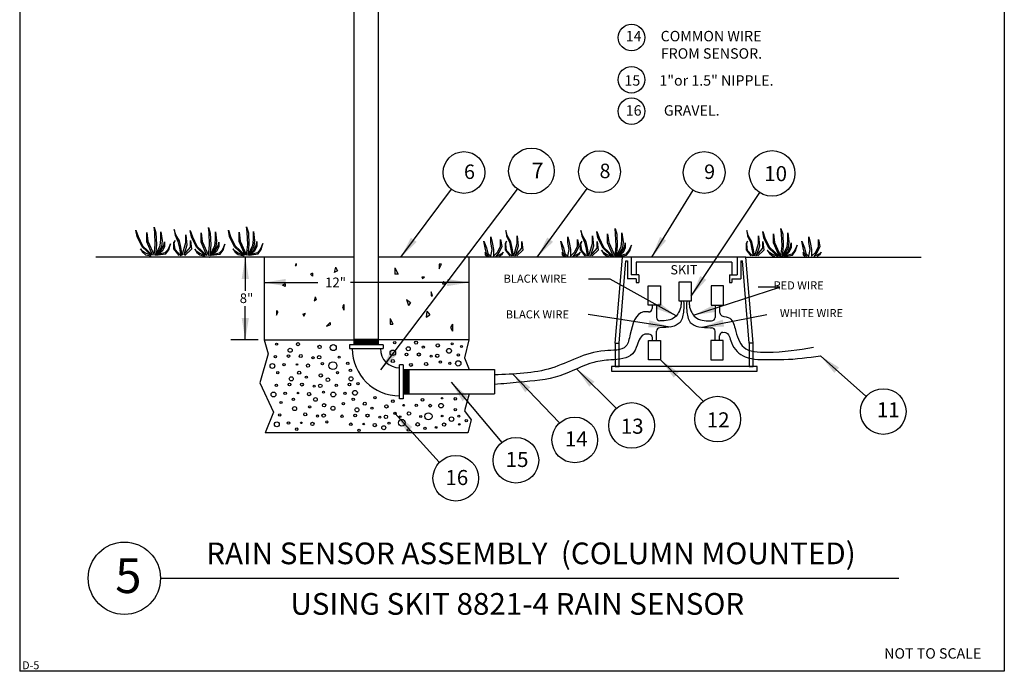
# Model space of a CAD drawing. Extents: x 0 to 8.5, y 0 to 11.
# Drawn here: x 0 to 8.5, y 0 to 5.6 of the extents above; entities that cross this region are included whole.
import ezdxf

# ---------------------------------------------------------------- set-up
doc = ezdxf.new("R2010")
doc.units = 0
doc.header["$MEASUREMENT"] = 0
doc.header["$PDSIZE"] = -1
doc.dimstyles.new('SLDDIMSTYLE0', dxfattribs={"dimtxt": 0.111111, "dimasz": 0.1875, "dimexe": 0.125, "dimexo": 0.0625, "dimgap": 0.027778, "dimtad": 0, "dimtih": 1, "dimtoh": 1, "dimzin": 12, "dimdsep": 46, "dimtxsty": 'Standard', "dimcen": 0.09, "dimadec": 0, "dimazin": 0, "dimtfac": 1, "dimtdec": 4, "dimtofl": 0, "dimtmove": 0, "dimatfit": 0, "dimfxl": 1, "dimtolj": 1, "dimtzin": 12, "dimarcsym": 0})
doc.dimstyles.new('SLDDIMSTYLE1', dxfattribs={"dimtxt": 6, "dimasz": 0.1875, "dimexe": 0, "dimexo": 0.0625, "dimgap": 1.5, "dimtad": 0, "dimtih": 1, "dimtoh": 1, "dimdec": 0, "dimzin": 0, "dimdsep": 46, "dimtxsty": 'Standard', "dimcen": 0.09, "dimadec": 0, "dimazin": 0, "dimtfac": 1, "dimtdec": 0, "dimtofl": 0, "dimtmove": 0, "dimatfit": 0, "dimfxl": 1, "dimtolj": 1, "dimtzin": 0, "dimarcsym": 0})
doc.dimstyles.new('SLDDIMSTYLE2', dxfattribs={"dimtxt": 6, "dimasz": 0.1875, "dimexe": 0, "dimexo": 0.0625, "dimgap": 1.5, "dimtad": 0, "dimtih": 1, "dimtoh": 1, "dimdec": 0, "dimzin": 0, "dimdsep": 46, "dimtxsty": 'Standard', "dimcen": 0.09, "dimadec": 0, "dimazin": 0, "dimtfac": 1, "dimtdec": 0, "dimtofl": 0, "dimtmove": 0, "dimatfit": 0, "dimfxl": 1, "dimtolj": 1, "dimtzin": 0, "dimarcsym": 0})

# ---------------------------------------------------------------- blocks, each defined once
blk = doc.blocks.new('*D0')
at = {"color": 7, "linetype": 'Continuous'}
for p, q in [((2.1093, 3.357), (2.5746, 3.357)), ((3.8761, 3.357), (2.857, 3.357))]:
    blk.add_line(p, q, dxfattribs=at)
at = {"color": 7}
for points in [[(2.1093, 3.357), (2.2968, 3.3257), (2.2968, 3.3882)], [(3.8761, 3.357), (3.6886, 3.3882), (3.6886, 3.3257)]]:
    blk.add_solid(points, dxfattribs=at)
at = {"layer": 'DEFPOINTS', "color": 7}
for p in [(2.1093, 3.5759), (3.8761, 3.5759)]:
    blk.add_point(p, dxfattribs=at)
at = {"color": 7, "insert": (2.6371, 3.2908), "char_height": 0.08333, "attachment_point": 7}
blk.add_mtext('12"', dxfattribs=at)
blk = doc.blocks.new('*D1')
at = {"color": 7, "linetype": 'Continuous'}
for p, q in [((1.9476, 3.5759), (1.9476, 3.286)), ((1.9476, 2.8637), (1.9476, 3.1537)), ((2.0593, 2.8637), (1.8226, 2.8637))]:
    blk.add_line(p, q, dxfattribs=at)
at = {"color": 7}
for points in [[(1.9476, 3.5759), (1.9163, 3.3884), (1.9788, 3.3884)], [(1.9476, 2.8637), (1.9788, 3.0512), (1.9163, 3.0512)]]:
    blk.add_solid(points, dxfattribs=at)
at = {"layer": 'DEFPOINTS', "color": 7}
for p in [(2.8874, 3.5759), (2.1093, 2.8637)]:
    blk.add_point(p, dxfattribs=at)
at = {"color": 7, "insert": (1.8997, 3.1537), "char_height": 0.08333, "attachment_point": 7}
blk.add_mtext('8"', dxfattribs=at)
blk = doc.blocks.new('NOTE26')
at = {"color": 7}
blk.add_circle((0.1078, 0.1445), 0.1803, dxfattribs=at)
at = {"color": 7, "insert": (0.1078, 0.214), "char_height": 0.125, "attachment_point": 1}
blk.add_mtext('6', dxfattribs=at)
blk = doc.blocks.new('NOTE27')
at = {"color": 7}
blk.add_circle((0.1061, 0.1458), 0.1803, dxfattribs=at)
at = {"color": 7, "insert": (0.1061, 0.2152), "char_height": 0.125, "attachment_point": 1}
blk.add_mtext('8', dxfattribs=at)
blk = doc.blocks.new('NOTE28')
at = {"color": 7}
blk.add_circle((0.0949, 0.1533), 0.1803, dxfattribs=at)
at = {"color": 7, "insert": (0.0949, 0.2227), "char_height": 0.125, "attachment_point": 1}
blk.add_mtext('9', dxfattribs=at)
blk = doc.blocks.new('NOTE35')
at = {"color": 7}
blk.add_circle((0.1191, 0.1573), 0.1973, dxfattribs=at)
at = {"color": 7, "insert": (0.1191, 0.2306), "char_height": 0.1378, "attachment_point": 1}
blk.add_mtext('7', dxfattribs=at)

msp = doc.modelspace()

# ---------------------------------------------------------------- linework, layer by layer
at = {"color": 0, "linetype": 'Continuous'}
for p in [(0, 11), (8.5, 0)]:
    msp.add_line(p, (0, 0), dxfattribs=at)
at = {"linetype": 'Continuous'}
msp.add_line((8.5, 11), (8.5, 0), dxfattribs=at)
at = {"color": 7, "linetype": 'Continuous'}
for p, q in [((2.8874, 2.8637), (2.8874, 7.2868)), ((3.098, 2.8187), (3.098, 7.2868)), ((1.1658, 3.7898), (1.1603, 3.836)), ((1.1603, 3.836), (1.1757, 3.7866)), ((1.6345, 3.7872), (1.6291, 3.8333)), ((1.6291, 3.8333), (1.6444, 3.7839)), ((1.964, 3.7908), (1.9586, 3.837)), ((1.9586, 3.837), (1.9739, 3.7876)), ((5.1448, 3.779), (5.1393, 3.8252)), ((5.1393, 3.8252), (5.1547, 3.7758)), ((6.5768, 3.779), (6.5714, 3.8252)), ((6.5714, 3.8252), (6.5867, 3.7758)), ((1.0132, 3.7536), (1.0033, 3.8085)), ((1.0033, 3.8085), (1.0231, 3.7536)), ((1.0571, 3.6646), (1.0132, 3.7536)), ((1.0231, 3.7536), (1.0614, 3.6734)), ((1.0966, 3.7097), (1.0966, 3.7898)), ((1.0966, 3.7898), (1.1065, 3.713)), ((1.1702, 3.6855), (1.1658, 3.7898)), ((1.1757, 3.7866), (1.1801, 3.6855)), ((1.2196, 3.7283), (1.2196, 3.7964)), ((1.2196, 3.7964), (1.2295, 3.7196)), ((1.347, 3.7703), (1.3345, 3.8138)), ((1.3345, 3.8138), (1.3415, 3.7675)), ((1.3415, 3.7675), (1.3666, 3.7127)), ((1.3793, 3.7171), (1.347, 3.7703)), ((1.4343, 3.7033), (1.4343, 3.769)), ((1.4343, 3.769), (1.443, 3.6791)), ((1.4819, 3.751), (1.472, 3.8058)), ((1.472, 3.8058), (1.4918, 3.751)), ((1.5258, 3.662), (1.4819, 3.751)), ((1.4918, 3.751), (1.5302, 3.6708)), ((1.5654, 3.707), (1.5654, 3.7872)), ((1.5654, 3.7872), (1.5752, 3.7104)), ((1.6389, 3.6828), (1.6345, 3.7872)), ((1.6444, 3.7839), (1.6488, 3.6828)), ((1.6891, 3.7255), (1.6895, 3.7936)), ((1.6895, 3.7936), (1.6989, 3.7167)), ((1.8114, 3.7546), (1.8015, 3.8095)), ((1.8015, 3.8095), (1.8213, 3.7546)), ((1.8553, 3.6656), (1.8114, 3.7546)), ((1.8213, 3.7546), (1.8597, 3.6744)), ((1.8949, 3.7107), (1.8949, 3.7908)), ((1.8949, 3.7908), (1.9047, 3.714)), ((1.9684, 3.6865), (1.964, 3.7908)), ((1.9739, 3.7876), (1.9783, 3.6865)), ((2.0179, 3.7293), (2.0179, 3.7974)), ((2.0179, 3.7974), (2.0277, 3.7206)), ((4.0662, 3.7037), (4.0662, 3.7517)), ((4.0662, 3.7517), (4.0782, 3.7037)), ((4.2085, 3.7622), (4.196, 3.8056)), ((4.196, 3.8056), (4.203, 3.7593)), ((4.203, 3.7593), (4.2281, 3.7045)), ((4.2408, 3.7089), (4.2085, 3.7622)), ((4.2958, 3.6951), (4.2958, 3.7609)), ((4.2958, 3.7609), (4.3045, 3.6709)), ((4.7309, 3.7037), (4.7309, 3.7517)), ((4.7309, 3.7517), (4.7429, 3.7037)), ((4.8572, 3.7622), (4.8447, 3.8056)), ((4.8447, 3.8056), (4.8517, 3.7593)), ((4.8517, 3.7593), (4.8768, 3.7045)), ((4.8895, 3.7089), (4.8572, 3.7622)), ((4.9445, 3.6951), (4.9445, 3.7609)), ((4.9445, 3.7609), (4.9532, 3.6709)), ((4.9921, 3.7428), (4.9822, 3.7977)), ((4.9822, 3.7977), (5.002, 3.7428)), ((5.036, 3.6538), (4.9921, 3.7428)), ((5.002, 3.7428), (5.0404, 3.6626)), ((5.0756, 3.6989), (5.0756, 3.779)), ((5.0756, 3.779), (5.0855, 3.7022)), ((5.1491, 3.6747), (5.1448, 3.779)), ((5.1547, 3.7758), (5.159, 3.6747)), ((5.1986, 3.7175), (5.1986, 3.7856)), ((5.1986, 3.7856), (5.2084, 3.7088)), ((6.2892, 3.7622), (6.2768, 3.8056)), ((6.2768, 3.8056), (6.2838, 3.7593)), ((6.2838, 3.7593), (6.3089, 3.7045)), ((6.3216, 3.7089), (6.2892, 3.7622)), ((6.3766, 3.6951), (6.3766, 3.7609)), ((6.3766, 3.7609), (6.3853, 3.6709)), ((6.4242, 3.7428), (6.4143, 3.7977)), ((6.4143, 3.7977), (6.4341, 3.7428)), ((6.4681, 3.6538), (6.4242, 3.7428)), ((6.4341, 3.7428), (6.4725, 3.6626)), ((6.5077, 3.6989), (6.5077, 3.779)), ((6.5077, 3.779), (6.5175, 3.7022)), ((6.5812, 3.6747), (6.5768, 3.779)), ((6.5867, 3.7758), (6.5911, 3.6747)), ((6.6307, 3.7175), (6.6307, 3.7856)), ((6.6307, 3.7856), (6.6405, 3.7088)), ((6.8117, 3.7037), (6.8117, 3.7517)), ((6.8117, 3.7517), (6.8237, 3.7037)), ((1.1338, 3.5937), (1.0571, 3.6646)), ((1.0614, 3.6734), (1.1473, 3.5937)), ((1.1473, 3.5937), (1.0966, 3.7097)), ((1.1065, 3.713), (1.1606, 3.5937)), ((1.1606, 3.5937), (1.1702, 3.6855)), ((1.1801, 3.6855), (1.1715, 3.5937)), ((1.1715, 3.5937), (1.2141, 3.6767)), ((1.224, 3.6668), (1.1872, 3.6068)), ((1.2141, 3.6767), (1.2196, 3.7283)), ((1.2196, 3.6339), (1.2437, 3.6767)), ((1.2295, 3.7196), (1.224, 3.6668)), ((1.2493, 3.6668), (1.2295, 3.6284)), ((1.2437, 3.6767), (1.2493, 3.7097)), ((1.2493, 3.7097), (1.2493, 3.6668)), ((1.302, 3.6921), (1.2778, 3.6405)), ((1.2877, 3.6405), (1.302, 3.6921)), ((1.3415, 3.7212), (1.3288, 3.7016)), ((1.3288, 3.7016), (1.3288, 3.6468)), ((1.3345, 3.6974), (1.3415, 3.7212)), ((1.3415, 3.6426), (1.3345, 3.6974)), ((1.3666, 3.7127), (1.3793, 3.6537)), ((1.3906, 3.6623), (1.3793, 3.7171)), ((1.4021, 3.5936), (1.3906, 3.6623)), ((1.4021, 3.5936), (1.4343, 3.7033)), ((1.443, 3.6791), (1.4165, 3.5963)), ((1.4165, 3.5963), (1.4738, 3.6614)), ((1.4738, 3.6614), (1.4738, 3.7208)), ((1.4738, 3.7208), (1.4825, 3.6439)), ((1.6025, 3.591), (1.5258, 3.662)), ((1.5302, 3.6708), (1.6161, 3.591)), ((1.6161, 3.591), (1.5654, 3.707)), ((1.5752, 3.7104), (1.6294, 3.591)), ((1.6294, 3.591), (1.6389, 3.6828)), ((1.6488, 3.6828), (1.6402, 3.5911)), ((1.6402, 3.5911), (1.6833, 3.674)), ((1.6923, 3.6645), (1.6556, 3.6038)), ((1.6833, 3.674), (1.6891, 3.7255)), ((1.6886, 3.6311), (1.7129, 3.6738)), ((1.6989, 3.7167), (1.6923, 3.6645)), ((1.718, 3.6642), (1.6982, 3.6258)), ((1.7129, 3.6738), (1.7186, 3.7067)), ((1.7186, 3.7067), (1.718, 3.6642)), ((1.7712, 3.6889), (1.7468, 3.6374)), ((1.7567, 3.6373), (1.7712, 3.6889)), ((1.932, 3.5947), (1.8553, 3.6656)), ((1.8597, 3.6744), (1.9456, 3.5947)), ((1.9456, 3.5947), (1.8949, 3.7107)), ((1.9047, 3.714), (1.9589, 3.5947)), ((1.9589, 3.5947), (1.9684, 3.6865)), ((1.9783, 3.6865), (1.9698, 3.5947)), ((1.9698, 3.5947), (2.0124, 3.6777)), ((2.0223, 3.6678), (1.9855, 3.6078)), ((2.0124, 3.6777), (2.0179, 3.7293)), ((2.0179, 3.6349), (2.042, 3.6777)), ((2.0277, 3.7206), (2.0223, 3.6678)), ((2.0475, 3.6678), (2.0277, 3.6294)), ((2.042, 3.6777), (2.0475, 3.7107)), ((2.0475, 3.7107), (2.0475, 3.6678)), ((2.1003, 3.6931), (2.0761, 3.6415)), ((2.086, 3.6415), (2.1003, 3.6931)), ((4.0182, 3.6557), (4.0062, 3.7157)), ((4.0062, 3.7157), (4.0302, 3.6557)), ((4.0302, 3.6077), (4.0182, 3.6557)), ((4.0302, 3.6557), (4.0422, 3.6077)), ((4.0782, 3.6437), (4.0662, 3.7037)), ((4.0782, 3.7037), (4.0902, 3.6437)), ((4.1262, 3.6197), (4.1502, 3.6677)), ((4.1622, 3.6677), (4.1382, 3.6197)), ((4.1502, 3.6677), (4.1502, 3.7277)), ((4.1502, 3.7277), (4.1622, 3.6677)), ((4.203, 3.713), (4.1904, 3.6934)), ((4.1904, 3.6934), (4.1904, 3.6386)), ((4.196, 3.6892), (4.203, 3.713)), ((4.203, 3.6344), (4.196, 3.6892)), ((4.2281, 3.7045), (4.2408, 3.6456)), ((4.2521, 3.6541), (4.2408, 3.7089)), ((4.2644, 3.5881), (4.2958, 3.6951)), ((4.3045, 3.6709), (4.278, 3.5881)), ((4.3353, 3.6532), (4.3353, 3.7126)), ((4.3353, 3.7126), (4.344, 3.6358)), ((4.6829, 3.6557), (4.671, 3.7157)), ((4.671, 3.7157), (4.6949, 3.6557)), ((4.6949, 3.6077), (4.6829, 3.6557)), ((4.6949, 3.6557), (4.7069, 3.6077)), ((4.7429, 3.6437), (4.7309, 3.7037)), ((4.7429, 3.7037), (4.7549, 3.6437)), ((4.7909, 3.6197), (4.8149, 3.6677)), ((4.8269, 3.6677), (4.8029, 3.6197)), ((4.8149, 3.6677), (4.8149, 3.7277)), ((4.8149, 3.7277), (4.8269, 3.6677)), ((4.8517, 3.713), (4.8391, 3.6934)), ((4.8391, 3.6934), (4.8391, 3.6386)), ((4.8447, 3.6892), (4.8517, 3.713)), ((4.8517, 3.6344), (4.8447, 3.6892)), ((4.8768, 3.7045), (4.8895, 3.6456)), ((4.9008, 3.6541), (4.8895, 3.7089)), ((4.9131, 3.5881), (4.9445, 3.6951)), ((4.9532, 3.6709), (4.9267, 3.5881)), ((4.984, 3.6532), (4.984, 3.7126)), ((4.984, 3.7126), (4.9927, 3.6358)), ((5.0404, 3.6626), (5.1263, 3.5829)), ((5.1263, 3.5829), (5.0756, 3.6989)), ((5.0855, 3.7022), (5.1396, 3.5829)), ((5.1396, 3.5829), (5.1491, 3.6747)), ((5.159, 3.6747), (5.1505, 3.5829)), ((5.1505, 3.5829), (5.1931, 3.6659)), ((5.203, 3.656), (5.1662, 3.596)), ((5.1931, 3.6659), (5.1986, 3.7175)), ((5.1986, 3.6231), (5.2227, 3.6659)), ((5.2084, 3.7088), (5.203, 3.656)), ((5.2282, 3.656), (5.2084, 3.6177)), ((5.2227, 3.6659), (5.2282, 3.6989)), ((5.2282, 3.6989), (5.2282, 3.656)), ((5.281, 3.6813), (5.2568, 3.6297)), ((5.2667, 3.6297), (5.281, 3.6813)), ((6.2838, 3.713), (6.2711, 3.6934)), ((6.2711, 3.6934), (6.2711, 3.6386)), ((6.2768, 3.6892), (6.2838, 3.713)), ((6.2838, 3.6344), (6.2768, 3.6892)), ((6.3089, 3.7045), (6.3216, 3.6456)), ((6.3329, 3.6541), (6.3216, 3.7089)), ((6.3452, 3.5881), (6.3766, 3.6951)), ((6.3853, 3.6709), (6.3587, 3.5881)), ((6.4161, 3.6532), (6.4161, 3.7126)), ((6.4161, 3.7126), (6.4248, 3.6358)), ((6.4725, 3.6626), (6.5583, 3.5829)), ((6.5583, 3.5829), (6.5077, 3.6989)), ((6.5175, 3.7022), (6.5717, 3.5829)), ((6.5717, 3.5829), (6.5812, 3.6747)), ((6.5911, 3.6747), (6.5826, 3.5829)), ((6.5826, 3.5829), (6.6252, 3.6659)), ((6.6351, 3.656), (6.5983, 3.596)), ((6.6252, 3.6659), (6.6307, 3.7175)), ((6.6307, 3.6231), (6.6548, 3.6659)), ((6.6405, 3.7088), (6.6351, 3.656)), ((6.6603, 3.656), (6.6405, 3.6177)), ((6.6548, 3.6659), (6.6603, 3.6989)), ((6.6603, 3.6989), (6.6603, 3.656)), ((6.7131, 3.6813), (6.6889, 3.6297)), ((6.6988, 3.6297), (6.7131, 3.6813)), ((6.7637, 3.6557), (6.7517, 3.7157)), ((6.7517, 3.7157), (6.7757, 3.6557)), ((6.7757, 3.6077), (6.7637, 3.6557)), ((6.7757, 3.6557), (6.7877, 3.6077)), ((6.8237, 3.6437), (6.8117, 3.7037)), ((6.8237, 3.7037), (6.8357, 3.6437)), ((6.8717, 3.6197), (6.8957, 3.6677)), ((6.9077, 3.6677), (6.8837, 3.6197)), ((6.8957, 3.6677), (6.8957, 3.7277)), ((6.8957, 3.7277), (6.9077, 3.6677)), ((2.8874, 3.5759), (0.6565, 3.5759)), ((1.0614, 3.6284), (1.0428, 3.6471)), ((1.0428, 3.6471), (1.0614, 3.6185)), ((1.0867, 3.6097), (1.0614, 3.6284)), ((1.0614, 3.6185), (1.0867, 3.5977)), ((1.1338, 3.5937), (1.0867, 3.6097)), ((1.0867, 3.5977), (1.1347, 3.5869)), ((1.1715, 3.5937), (1.2196, 3.6339)), ((1.2536, 3.613), (1.1715, 3.5937)), ((1.2589, 3.6031), (1.1749, 3.5919)), ((1.2295, 3.6284), (1.1942, 3.599)), ((1.2778, 3.6405), (1.2536, 3.613)), ((1.2589, 3.6031), (1.2592, 3.6031)), ((1.2592, 3.6031), (1.2877, 3.6405)), ((1.3288, 3.6468), (1.3737, 3.5907)), ((1.3898, 3.5887), (1.3415, 3.6426)), ((1.3793, 3.6537), (1.3898, 3.5887)), ((1.4825, 3.6439), (1.425, 3.5907)), ((1.5302, 3.6258), (1.5116, 3.6445)), ((1.5116, 3.6445), (1.5302, 3.6159)), ((1.5555, 3.6071), (1.5302, 3.6258)), ((1.5302, 3.6159), (1.5555, 3.5951)), ((1.6025, 3.591), (1.5555, 3.6071)), ((1.5555, 3.5951), (1.5979, 3.5855)), ((1.6389, 3.5763), (1.6384, 3.5759)), ((1.6389, 3.5763), (1.6387, 3.5759)), ((1.6389, 3.5763), (1.6408, 3.5759)), ((1.6402, 3.5911), (1.6886, 3.6311)), ((1.7225, 3.6101), (1.6402, 3.5911)), ((1.7277, 3.6001), (1.6537, 3.5907)), ((1.6982, 3.6258), (1.663, 3.5964)), ((1.7468, 3.6374), (1.7225, 3.6101)), ((1.7277, 3.6001), (1.7279, 3.6001)), ((1.7279, 3.6001), (1.7567, 3.6373)), ((1.8597, 3.6294), (1.841, 3.6481)), ((1.841, 3.6481), (1.8597, 3.6196)), ((1.885, 3.6107), (1.8597, 3.6294)), ((1.8597, 3.6196), (1.885, 3.5987)), ((1.932, 3.5947), (1.885, 3.6107)), ((1.885, 3.5987), (1.9384, 3.5867)), ((1.9698, 3.5947), (2.0179, 3.6349)), ((2.0519, 3.614), (1.9698, 3.5947)), ((1.9818, 3.5941), (2.0574, 3.6041)), ((2.0277, 3.6294), (1.9925, 3.6)), ((2.0761, 3.6415), (2.0519, 3.614)), ((2.0574, 3.6041), (2.086, 3.6415)), ((2.1093, 3.5759), (2.1093, 2.8637)), ((5.2028, 3.5759), (3.098, 3.5759)), ((3.8761, 3.5759), (3.8761, 2.8637)), ((4.0309, 3.5957), (4.0189, 3.6197)), ((4.0189, 3.6197), (4.0189, 3.5957)), ((4.0189, 3.5957), (4.0318, 3.5829)), ((4.0489, 3.5829), (4.0302, 3.6077)), ((4.0461, 3.5829), (4.0309, 3.5957)), ((4.0422, 3.6077), (4.0671, 3.5829)), ((4.0662, 3.5837), (4.0782, 3.6437)), ((4.0902, 3.6437), (4.0902, 3.5837)), ((4.0902, 3.5837), (4.1262, 3.6197)), ((4.1382, 3.6197), (4.1106, 3.5829)), ((4.1142, 3.5837), (4.1622, 3.6077)), ((4.1622, 3.5957), (4.1365, 3.5829)), ((4.1622, 3.6077), (4.1742, 3.6197)), ((4.1742, 3.6197), (4.1622, 3.5957)), ((4.1904, 3.6386), (4.2307, 3.5881)), ((4.2445, 3.5881), (4.203, 3.6344)), ((4.2408, 3.6456), (4.2501, 3.5881)), ((4.2632, 3.5881), (4.2521, 3.6541)), ((4.278, 3.5881), (4.3353, 3.6532)), ((4.344, 3.6358), (4.2926, 3.5881)), ((4.6956, 3.5957), (4.6836, 3.6197)), ((4.6836, 3.6197), (4.6836, 3.5957)), ((4.6836, 3.5957), (4.6965, 3.5829)), ((4.7136, 3.5829), (4.6949, 3.6077)), ((4.7108, 3.5829), (4.6956, 3.5957)), ((4.7069, 3.6077), (4.7318, 3.5829)), ((4.7309, 3.5837), (4.7429, 3.6437)), ((4.7549, 3.6437), (4.7549, 3.5837)), ((4.7549, 3.5837), (4.7909, 3.6197)), ((4.8029, 3.6197), (4.7753, 3.5829)), ((4.7789, 3.5837), (4.8269, 3.6077)), ((4.8269, 3.5957), (4.8012, 3.5829)), ((4.8269, 3.6077), (4.8389, 3.6197)), ((4.8389, 3.6197), (4.8269, 3.5957)), ((4.8391, 3.6386), (4.8794, 3.5881)), ((4.8932, 3.5881), (4.8517, 3.6344)), ((4.8895, 3.6456), (4.8988, 3.5881)), ((4.9119, 3.5881), (4.9008, 3.6541)), ((4.9267, 3.5881), (4.984, 3.6532)), ((4.9927, 3.6358), (4.9413, 3.5881)), ((5.0404, 3.6177), (5.0218, 3.6363)), ((5.0218, 3.6363), (5.0404, 3.6078)), ((5.1127, 3.5829), (5.036, 3.6538)), ((5.0657, 3.5989), (5.0404, 3.6177)), ((5.0404, 3.6078), (5.0657, 3.5869)), ((5.1127, 3.5829), (5.0657, 3.5989)), ((5.0657, 3.5869), (5.0837, 3.5829)), ((5.1411, 2.8348), (5.2028, 3.5759)), ((5.1505, 3.5829), (5.1986, 3.6231)), ((5.2326, 3.6022), (5.1505, 3.5829)), ((5.1668, 3.5829), (5.2381, 3.5923)), ((5.2084, 3.6177), (5.1732, 3.5882)), ((6.2687, 3.5759), (5.2028, 3.5759)), ((5.2568, 3.6297), (5.2326, 3.6022)), ((5.2381, 3.5923), (5.2667, 3.6297)), ((5.2792, 3.5759), (5.2792, 3.4232)), ((6.1924, 3.5759), (6.1924, 3.4232)), ((6.2687, 3.5759), (7.7814, 3.5759)), ((6.3306, 2.8341), (6.2687, 3.5759)), ((6.2711, 3.6386), (6.3115, 3.5881)), ((6.3253, 3.5881), (6.2838, 3.6344)), ((6.3216, 3.6456), (6.3309, 3.5881)), ((6.3439, 3.5881), (6.3329, 3.6541)), ((6.3587, 3.5881), (6.4161, 3.6532)), ((6.4248, 3.6358), (6.3733, 3.5881)), ((6.4725, 3.6177), (6.4538, 3.6363)), ((6.4538, 3.6363), (6.4725, 3.6078)), ((6.5448, 3.5829), (6.4681, 3.6538)), ((6.4978, 3.5989), (6.4725, 3.6177)), ((6.4725, 3.6078), (6.4978, 3.5869)), ((6.5448, 3.5829), (6.4978, 3.5989)), ((6.4978, 3.5869), (6.5158, 3.5829)), ((6.5826, 3.5829), (6.6307, 3.6231)), ((6.6647, 3.6022), (6.5826, 3.5829)), ((6.5988, 3.5829), (6.6702, 3.5923)), ((6.6405, 3.6177), (6.6052, 3.5882)), ((6.6889, 3.6297), (6.6647, 3.6022)), ((6.6702, 3.5923), (6.6988, 3.6297)), ((6.7764, 3.5957), (6.7644, 3.6197)), ((6.7644, 3.6197), (6.7644, 3.5957)), ((6.7644, 3.5957), (6.7773, 3.5829)), ((6.7944, 3.5829), (6.7757, 3.6077)), ((6.7915, 3.5829), (6.7764, 3.5957)), ((6.7877, 3.6077), (6.8126, 3.5829)), ((6.8117, 3.5837), (6.8237, 3.6437)), ((6.8357, 3.6437), (6.8357, 3.5837)), ((6.8357, 3.5837), (6.8717, 3.6197)), ((6.8837, 3.6197), (6.856, 3.5829)), ((6.8597, 3.5837), (6.9077, 3.6077)), ((6.9077, 3.5957), (6.8819, 3.5829)), ((6.9077, 3.6077), (6.9197, 3.6197)), ((6.9197, 3.6197), (6.9077, 3.5957)), ((2.3873, 3.5223), (2.3785, 3.503)), ((2.3785, 3.503), (2.3873, 3.503)), ((2.3873, 3.5223), (2.3873, 3.503)), ((2.7256, 3.489), (2.7158, 3.4437)), ((2.7256, 3.489), (2.7433, 3.4594)), ((3.6217, 3.5149), (3.6217, 3.4743)), ((3.6217, 3.4743), (3.6407, 3.5149)), ((3.6407, 3.5149), (3.6217, 3.5149)), ((5.1739, 2.8346), (5.233, 3.5432)), ((5.233, 3.5432), (5.2465, 3.5432)), ((5.2465, 3.5432), (5.2465, 3.3904)), ((6.1487, 3.5323), (5.3228, 3.5323)), ((5.3228, 3.5323), (5.3228, 3.4232)), ((6.1487, 3.5323), (6.1487, 3.4232)), ((6.2251, 3.5432), (6.2251, 3.3904)), ((6.2251, 3.5432), (6.2386, 3.5432)), ((6.2977, 2.8341), (6.2386, 3.5432)), ((2.527, 3.4368), (2.5114, 3.429)), ((2.5114, 3.429), (2.527, 3.4119)), ((2.527, 3.4368), (2.527, 3.4119)), ((2.7433, 3.4594), (2.7158, 3.4437)), ((3.2397, 3.4833), (3.2397, 3.4307)), ((3.2397, 3.4833), (3.2682, 3.4307)), ((3.2682, 3.4307), (3.2397, 3.4307)), ((3.4717, 3.4058), (3.4762, 3.3911)), ((3.4717, 3.4058), (3.4943, 3.4058)), ((3.4762, 3.3911), (3.4943, 3.4058)), ((5.3447, 3.4232), (5.2792, 3.4232)), ((5.3447, 3.4232), (5.3447, 3.3577)), ((6.1269, 3.4232), (6.1269, 3.3577)), ((6.1269, 3.4232), (6.1924, 3.4232)), ((2.292, 3.3469), (2.2682, 3.335)), ((2.292, 3.3242), (2.2682, 3.335)), ((2.292, 3.3469), (2.292, 3.3242)), ((3.6575, 3.3662), (3.6495, 3.3458)), ((3.6495, 3.3458), (3.6778, 3.3458)), ((3.6575, 3.3662), (3.6778, 3.3458)), ((5.3228, 3.3904), (5.2465, 3.3904)), ((5.3228, 3.3904), (5.3228, 3.3577)), ((5.3228, 3.3577), (5.3448, 3.3577)), ((5.4251, 3.3278), (5.531, 3.3278)), ((5.4251, 3.1607), (5.4251, 3.3278)), ((5.531, 3.3278), (5.531, 3.1607)), ((5.6919, 3.3638), (5.7979, 3.3638)), ((5.6919, 3.1967), (5.6919, 3.3638)), ((5.7979, 3.3638), (5.7979, 3.1967)), ((5.9687, 3.3278), (5.9687, 3.1607)), ((6.0747, 3.3278), (5.9687, 3.3278)), ((6.0747, 3.1607), (6.0747, 3.3278)), ((6.1269, 3.3577), (6.1487, 3.3577)), ((6.1487, 3.3904), (6.2251, 3.3904)), ((6.1487, 3.3904), (6.1487, 3.3577)), ((2.5519, 3.2343), (2.5433, 3.1996)), ((2.5519, 3.2343), (2.5606, 3.2083)), ((3.551, 3.2755), (3.551, 3.2416)), ((3.5634, 3.2416), (3.551, 3.2755)), ((3.551, 3.2416), (3.5634, 3.2416)), ((2.5433, 3.1996), (2.5606, 3.2083)), ((2.7978, 3.1661), (2.7859, 3.1466)), ((2.7859, 3.1466), (2.7978, 3.1173)), ((2.7978, 3.1661), (2.7978, 3.1173)), ((3.3384, 3.2114), (3.3559, 3.1588)), ((3.3384, 3.2114), (3.3735, 3.1851)), ((3.3735, 3.1851), (3.3559, 3.1588)), ((5.531, 3.1607), (5.4251, 3.1607)), ((5.4594, 3.1607), (5.4594, 3.133)), ((5.4967, 3.1607), (5.4967, 3.0558)), ((5.7979, 3.1967), (5.6919, 3.1967)), ((5.9687, 3.1607), (6.0747, 3.1607)), ((6.0031, 3.1607), (6.0031, 3.0558)), ((6.0404, 3.1607), (6.0404, 3.1102)), ((2.2184, 3.1152), (2.2184, 3.074)), ((2.2184, 3.1152), (2.2271, 3.0978)), ((2.2184, 3.074), (2.2271, 3.0978)), ((2.4447, 3.0837), (2.4672, 3.0929)), ((2.4447, 3.0837), (2.4515, 3.0672)), ((2.4515, 3.0672), (2.4672, 3.0929)), ((3.516, 3.1105), (3.5094, 3.0579)), ((3.5094, 3.0579), (3.5401, 3.0776)), ((3.516, 3.1105), (3.5401, 3.0776)), ((2.6797, 3.0123), (2.6494, 2.9809)), ((2.6494, 2.9809), (2.6797, 2.9917)), ((2.6797, 3.0123), (2.6797, 2.9917)), ((3.198, 3.0469), (3.198, 2.9965)), ((3.198, 3.0469), (3.2222, 2.9965)), ((3.198, 2.9965), (3.2222, 2.9965)), ((3.7375, 2.9965), (3.7178, 2.968)), ((3.7375, 2.9965), (3.7375, 2.9373)), ((5.9631, 3.0258), (5.9731, 3.0258)), ((3.7178, 2.968), (3.7375, 2.9373)), ((5.4967, 2.8573), (5.4967, 2.9369)), ((5.9631, 2.9669), (5.9731, 2.9669)), ((6.0031, 2.8573), (6.0031, 2.9369)), ((6.0404, 2.8573), (6.0404, 2.8968)), ((2.1093, 2.8637), (2.1456, 2.7418)), ((2.1093, 2.8637), (2.8874, 2.8637)), ((2.8465, 2.8187), (2.8465, 2.7864)), ((3.1388, 2.8187), (2.8465, 2.8187)), ((2.8874, 2.869), (3.098, 2.869)), ((2.8874, 2.8187), (2.8874, 2.8637)), ((2.8874, 2.859), (3.098, 2.859)), ((2.8874, 2.849), (3.098, 2.849)), ((2.8874, 2.839), (3.098, 2.839)), ((2.8874, 2.829), (3.098, 2.829)), ((3.8761, 2.8637), (3.098, 2.8637)), ((3.1388, 2.8187), (3.1388, 2.7864)), ((3.8761, 2.8637), (3.8387, 2.706)), ((5.141, 2.8341), (5.1739, 2.8341)), ((5.141, 2.8341), (5.141, 2.6319)), ((5.1741, 2.6319), (5.1741, 2.8347)), ((5.4271, 2.8573), (5.5331, 2.8573)), ((5.4271, 2.6903), (5.4271, 2.8573)), ((5.462, 2.8573), (5.462, 2.8811)), ((5.5331, 2.8573), (5.5331, 2.6903)), ((5.9667, 2.8573), (5.9667, 2.6903)), ((6.0727, 2.8573), (5.9667, 2.8573)), ((6.0727, 2.6903), (6.0727, 2.8573)), ((6.3306, 2.8341), (6.2977, 2.8341)), ((6.2977, 2.8341), (6.2977, 2.6319)), ((6.3308, 2.6319), (6.3308, 2.8347)), ((2.1456, 2.7418), (2.074, 2.4911)), ((2.8465, 2.7864), (3.1388, 2.7864)), ((3.2792, 2.3537), (3.2792, 2.646)), ((3.3115, 2.646), (3.2792, 2.646)), ((3.3115, 2.646), (3.3115, 2.3537)), ((3.8387, 2.706), (3.8813, 2.6049)), ((5.5331, 2.6903), (5.4271, 2.6903)), ((5.9667, 2.6903), (6.0727, 2.6903)), ((3.3115, 2.6049), (4.0983, 2.6049)), ((3.3199, 2.6049), (3.3199, 2.3949)), ((3.3299, 2.6049), (3.3299, 2.3949)), ((3.3399, 2.6049), (3.3399, 2.3949)), ((3.3499, 2.6049), (3.3499, 2.3949)), ((3.3599, 2.6049), (3.3599, 2.3949)), ((4.0983, 2.6049), (4.0983, 2.3949)), ((5.141, 2.6319), (5.1098, 2.6319)), ((5.1098, 2.6319), (5.1098, 2.5931)), ((5.1098, 2.5931), (6.3651, 2.5931)), ((6.3651, 2.6319), (5.141, 2.6319)), ((5.141, 2.6319), (5.1741, 2.6319)), ((6.2977, 2.6319), (6.3308, 2.6319)), ((6.3651, 2.5931), (6.3651, 2.6319)), ((2.074, 2.4911), (2.1912, 2.2371)), ((3.3115, 2.3949), (4.0983, 2.3949)), ((3.8807, 2.3949), (3.8387, 2.249)), ((3.3115, 2.3537), (3.2792, 2.3537)), ((2.1912, 2.2371), (2.1196, 2.058)), ((3.8387, 2.249), (3.8973, 2.172)), ((3.8973, 2.172), (3.868, 2.058)), ((3.868, 2.058), (2.1196, 2.058)), ((1.2157, 0.8035), (7.5894, 0.8035))]:
    msp.add_line(p, q, dxfattribs=at)
at = {"linetype": 'Continuous'}
for centre, radius in [((5.2812, 5.4724), 0.1149), ((5.2812, 5.1084), 0.1149), ((5.2812, 4.8368), 0.1149), ((6.4951, 4.2999), 0.197), ((7.4554, 2.2431), 0.197), ((5.2832, 2.1231), 0.197), ((6.0254, 2.1777), 0.197), ((4.7919, 1.9976), 0.197), ((4.284, 1.8224), 0.197), ((3.7645, 1.6668), 0.197)]:
    msp.add_circle(centre, radius, dxfattribs=at)
at = {"color": 7, "linetype": 'Continuous'}
for centre, radius in [((2.2179, 2.8249), 0.00914), ((2.4026, 2.8249), 0.0133), ((2.5892, 2.8012), 0.0143), ((2.7066, 2.7953), 0.0262), ((3.2375, 2.8383), 0.00914), ((3.4222, 2.8383), 0.0133), ((3.4844, 2.7999), 0.00914), ((3.6087, 2.8145), 0.0143), ((3.7327, 2.8275), 0.00864), ((3.8142, 2.8059), 0.00864), ((2.207, 2.7171), 0.0103), ((2.3203, 2.7225), 0.0117), ((2.335, 2.7719), 0.0173), ((2.4264, 2.7225), 0.0133), ((2.5855, 2.7116), 0.0147), ((2.7577, 2.7128), 0.00897), ((3.2214, 2.7506), 0.0238), ((3.3399, 2.7359), 0.0117), ((3.3546, 2.7853), 0.0173), ((3.446, 2.7359), 0.0133), ((3.5521, 2.7213), 0.00914), ((3.6051, 2.7249), 0.0147), ((3.7063, 2.7675), 0.0206), ((3.7878, 2.7316), 0.00988), ((2.1814, 2.6366), 0.0209), ((2.2819, 2.6476), 0.0107), ((2.3935, 2.6494), 0.00659), ((2.4886, 2.6403), 0.0139), ((2.5325, 2.7079), 0.00914), ((2.6129, 2.6567), 0.00985), ((2.7039, 2.6392), 0.0338), ((2.8322, 2.6599), 0.0108), ((3.2214, 2.6791), 0.0132), ((3.3773, 2.6461), 0.0133), ((3.5082, 2.6536), 0.0139), ((3.6325, 2.6701), 0.00985), ((3.7135, 2.6597), 0.00988), ((3.7861, 2.659), 0.023), ((2.2277, 2.5786), 0.00914), ((2.4124, 2.5786), 0.0133), ((2.5989, 2.5548), 0.0143), ((2.7436, 2.5786), 0.00914), ((2.8554, 2.5997), 0.0107), ((2.2167, 2.4707), 0.0103), ((2.3301, 2.4762), 0.0117), ((2.3447, 2.5256), 0.0173), ((2.4362, 2.4762), 0.0133), ((2.4746, 2.5402), 0.00914), ((2.5422, 2.4616), 0.00914), ((2.5953, 2.4652), 0.0147), ((2.6609, 2.5173), 0.0157), ((2.7327, 2.4707), 0.0103), ((2.846, 2.4762), 0.0117), ((2.8607, 2.5256), 0.0173), ((2.9198, 2.4851), 0.0103), ((2.1911, 2.3902), 0.0209), ((2.2917, 2.4012), 0.0107), ((2.4033, 2.403), 0.00659), ((2.4984, 2.3939), 0.0139), ((2.6227, 2.4104), 0.00985), ((2.7071, 2.3902), 0.0209), ((2.8076, 2.4012), 0.0107), ((2.8942, 2.4046), 0.0209), ((2.2563, 2.3214), 0.00914), ((2.363, 2.3482), 0.0103), ((2.5533, 2.348), 0.0161), ((2.6275, 2.2976), 0.0143), ((2.7943, 2.311), 0.00914), ((2.879, 2.3482), 0.0103), ((2.979, 2.311), 0.0133), ((3.0661, 2.3626), 0.0103), ((3.1656, 2.2873), 0.0143), ((3.2214, 2.3326), 0.011), ((3.3149, 2.2978), 0.00733), ((3.4231, 2.2978), 0.0104), ((3.4781, 2.3436), 0.0117), ((3.5441, 2.2941), 0.0117), ((3.6376, 2.2941), 0.0198), ((3.6467, 2.3583), 0.00661), ((3.7604, 2.3528), 0.0104), ((2.2453, 2.2135), 0.0103), ((2.3733, 2.2683), 0.0173), ((2.4648, 2.219), 0.0133), ((2.5032, 2.283), 0.00914), ((2.5708, 2.2043), 0.00914), ((2.6239, 2.208), 0.0147), ((2.7043, 2.2713), 0.0173), ((2.7834, 2.2031), 0.0103), ((2.8968, 2.2086), 0.0117), ((2.9114, 2.258), 0.0173), ((3.0028, 2.2086), 0.0133), ((3.0412, 2.2726), 0.00914), ((3.1619, 2.1977), 0.0147), ((3.2398, 2.2281), 0.00987), ((3.3608, 2.2263), 0.0151), ((3.5289, 2.2022), 0.0308), ((3.6464, 2.2042), 0.00719), ((3.7604, 2.2593), 0.011), ((3.7902, 2.2042), 0.00864), ((2.2197, 2.133), 0.0209), ((2.3203, 2.144), 0.0107), ((2.4318, 2.1458), 0.00659), ((2.5269, 2.1367), 0.0139), ((2.6513, 2.1531), 0.00985), ((2.8584, 2.1336), 0.0107), ((2.9699, 2.1355), 0.00659), ((3.065, 2.1263), 0.0139), ((3.1089, 2.194), 0.00914), ((3.1893, 2.1428), 0.00985), ((3.2988, 2.1467), 0.0289), ((3.2844, 2.1994), 0.00719), ((3.4355, 2.1323), 0.0152), ((3.4618, 2.1994), 0.00864), ((3.6632, 2.1299), 0.0144), ((3.7279, 2.1778), 0.0192), ((3.795, 2.1323), 0.00678), ((3.855, 2.1634), 0.0102), ((2.3916, 2.091), 0.0103), ((2.9297, 2.0806), 0.0103), ((3.143, 2.1035), 0.017), ((3.3564, 2.0843), 0.0102), ((3.4978, 2.0987), 0.00988), ((3.5949, 2.1063), 0.00758), ((0.9036, 0.8035), 0.3121)]:
    msp.add_circle(centre, radius, dxfattribs=at)
for centre, radius, start, end in [((5.4294, 3.133), 0.03, 270, 0), ((5.5267, 3.0558), 0.03, 180, 270), ((5.9731, 3.0558), 0.03, 270, 0), ((5.432, 2.8811), 0.03, 0, 90), ((5.5267, 2.9369), 0.03, 90, 180), ((5.9731, 2.9369), 0.03, 0, 90), ((6.0704, 2.8968), 0.03, 90, 180), ((3.2792, 2.7864), 0.4077, 180, 270), ((3.2792, 2.7864), 0.1654, 180, 270), ((3.2792, 2.7864), 0.4077, 356.70856, 358.22978)]:
    msp.add_arc(centre, radius, start, end)
for points, knots in [([(5.7088, 3.1967), (5.7093, 3.185), (5.7108, 3.1506), (5.6935, 3.1013), (5.6419, 3.0307), (5.5752, 3.0278), (5.5267, 3.0258)], [0, 0, 0, 0, 0.122301, 0.357347, 0.533009, 1, 1, 1, 1]), ([(5.7315, 3.1967), (5.7324, 3.1704), (5.7348, 3.109), (5.7076, 2.9718), (5.5963, 2.9688), (5.5267, 2.9669)], [0, 0, 0, 0, 0.218742, 0.511173, 1, 1, 1, 1]), ([(5.7583, 3.1967), (5.7573, 3.1704), (5.755, 3.109), (5.7822, 2.9718), (5.8934, 2.9688), (5.9631, 2.9669)], [0, 0, 0, 0, 0.218742, 0.511173, 1, 1, 1, 1]), ([(5.781, 3.1967), (5.7804, 3.185), (5.7789, 3.1506), (5.7963, 3.1013), (5.8478, 3.0307), (5.9146, 3.0278), (5.9631, 3.0258)], [0, 0, 0, 0, 0.122301, 0.357347, 0.533009, 1, 1, 1, 1]), ([(5.4294, 3.103), (5.4144, 3.1041), (5.3223, 3.1106), (5.2741, 2.9488), (5.2432, 2.7642), (4.9212, 2.7869), (4.605, 2.575), (4.2688, 2.5654), (4.0983, 2.5605)], [0, 0, 0, 0, 0.028194, 0.172789, 0.24522, 0.36579, 0.678349, 1, 1, 1, 1]), ([(6.0404, 3.1102), (6.0422, 3.0992), (6.0484, 3.0627), (6.1451, 3.0678), (6.183, 2.9346), (6.2287, 2.7606), (6.5325, 2.7469), (6.7247, 2.7774), (6.852, 2.7977)], [0, 0, 0, 0, 0.0306665, 0.1024671, 0.2154591, 0.3929778, 0.5976488, 1, 1, 1, 1]), ([(5.432, 2.9111), (5.4195, 2.9123), (5.3668, 2.9175), (5.3326, 2.8231), (5.285, 2.6981), (5.1131, 2.6916), (4.9024, 2.669), (4.6582, 2.5219), (4.3593, 2.5018), (4.1702, 2.4829), (4.0983, 2.4757)], [0, 0, 0, 0, 0.0244357, 0.1029528, 0.1616667, 0.2948835, 0.3947001, 0.6101745, 0.8517636, 1, 1, 1, 1]), ([(6.0704, 2.9268), (6.078, 2.9274), (6.1211, 2.9308), (6.1428, 2.8012), (6.2696, 2.6842), (6.4503, 2.695), (6.6658, 2.6899), (6.8074, 2.71), (6.9132, 2.7249)], [0, 0, 0, 0, 0.0230359, 0.1300574, 0.3114438, 0.5501963, 0.6637992, 1, 1, 1, 1])]:
    msp.add_open_spline(points, degree=3, knots=knots, dxfattribs=at)

# ---------------------------------------------------------------- block references
for name, p in [('NOTE35', (4.2989, 4.163)), ('NOTE26', (3.7277, 4.1626)), ('NOTE27', (4.8996, 4.1685)), ('NOTE28', (5.8138, 4.1538))]:
    msp.add_blockref(name, p)

# ---------------------------------------------------------------- texts
at = {"color": 7, "attachment_point": 1}
for s, insert, char_height in [('{\\fCentury Gothic|b0|i0|c0|p34;14      COMMON WIRE\\P           FROM SENSOR.}', (5.232, 5.5302), 0.09), ('{\\fCentury Gothic|b0|i0|c0|p34;15      1"or 1.5" NIPPLE.}', (5.2211, 5.1471), 0.09), ('{\\fCentury Gothic|b0|i0|c0|p34;16       GRAVEL.}', (5.2322, 4.8882), 0.09), ('SKIT', (5.6175, 3.5074), 0.08), ('BLACK WIRE', (4.1781, 3.4257), 0.07), ('RED WIRE', (6.5082, 3.3676), 0.07), ('BLACK WIRE', (4.1963, 3.1173), 0.07), ('WHITE WIRE', (6.5626, 3.1282), 0.07), ('{\\fCentury Gothic|b0|i0|c0|p34;RAIN SENSOR ASSEMBLY  (COLUMN MOUNTED)}', (1.6101, 1.1122), 0.1875), ('{\\fArial|b0|i0|c0|p34;5}', (0.8244, 0.976), 0.3), ('{\\fCentury Gothic|b0|i0|c0|p34;USING SKIT 8821-4 RAIN SENSOR }', (2.3373, 0.6758), 0.1875), ('{\\fCentury Gothic|b0|i0|c0|p34;NOT TO SCALE}', (7.463, 0.1995), 0.09)]:
    msp.add_mtext(s, dxfattribs=dict(at, insert=insert, char_height=char_height))
at = {"linetype": 'Continuous', "char_height": 0.13, "attachment_point": 1}
for s, insert, width in [('10', (6.4276, 4.3626), 0.34), ('11', (7.3995, 2.3235), 0.35), ('12', (5.9313, 2.2362), 0.38), ('13', (5.1891, 2.1816), 0.36), ('14', (4.706, 2.0714), 0.33), ('15', (4.1953, 1.8945), 0.31), ('16', (3.675, 1.7383), 0.31)]:
    msp.add_mtext(s, dxfattribs=dict(at, insert=insert, width=width))
at = {"insert": (0.0212, 0.0863, 9.0149), "char_height": 0.068436, "width": 0.24, "attachment_point": 1}
msp.add_mtext('{\\fCentury Gothic|b0|i0|c0|p34;D-5}', dxfattribs=at)

# ---------------------------------------------------------------- dimensions: what is measured, and where the dimension line sits
for base, p1, p2, angle, text, picture, middle in [((1.9476, 3.5759), (2.8874, 3.5759), (2.1093, 2.8637), 90, '8"<>', '*D1', (1.9476, 3.2198)), ((3.8761, 3.357), (3.8761, 3.5759), (2.1093, 3.5759), 180, '12"<>', '*D0', (2.7158, 3.357))]:
    dim = msp.add_linear_dim(base=base, p1=p1, p2=p2, angle=angle, text=text, dimstyle='SLDDIMSTYLE0')
    dim.commit()
    dim.dimension.update_dxf_attribs({"geometry": picture, "text_midpoint": middle})

# ---------------------------------------------------------------- leaders
at = {"color": 7}
for points in [[(4.4683, 3.5759), (4.8996, 4.1685)], [(3.1177, 2.6029), (4.2989, 4.163)], [(3.2901, 3.5759), (3.7277, 4.1626)], [(5.4558, 3.5759), (5.8138, 4.1538)], [(5.7979, 3.2408), (6.3896, 4.1358)], [(6.9132, 2.7249), (7.3032, 2.377)], [(5.5331, 2.6903), (5.8994, 2.3317)], [(4.2565, 2.5663), (4.6595, 2.1454)], [(4.8073, 2.6114), (5.1479, 2.2719)], [(3.7261, 2.4958), (4.1619, 1.976)], [(3.2398, 2.2281), (3.6219, 1.8069)]]:
    msp.add_leader(points, dimstyle='SLDDIMSTYLE2', override={"dimscale": 1, "dimgap": 1.5, "dimtad": 0, "dimclrd": 0}, dxfattribs=at)
at = {"color": 0, "annotation_type": 0, "has_hookline": 1, "hookline_direction": 1}
for points in [[(5.6678, 3.0684), (5.0987, 3.3858), (4.9112, 3.3858)], [(5.8916, 2.9707), (6.4501, 3.081)]]:
    msp.add_leader(points, dimstyle='SLDDIMSTYLE1', override={"dimscale": 1, "dimgap": 1.5, "dimtad": 0, "dimclrd": 0}, dxfattribs=at)
at = {"color": 7, "annotation_type": 0, "has_hookline": 1, "hookline_direction": 1}
for points in [[(5.8169, 3.0744), (6.5614, 3.3169), (6.3739, 3.3169)], [(5.6161, 2.973), (4.9076, 3.081)]]:
    msp.add_leader(points, dimstyle='SLDDIMSTYLE1', override={"dimscale": 1, "dimgap": 1.5, "dimtad": 0, "dimclrd": 0}, dxfattribs=at)

doc.saveas('drawing.dxf')
